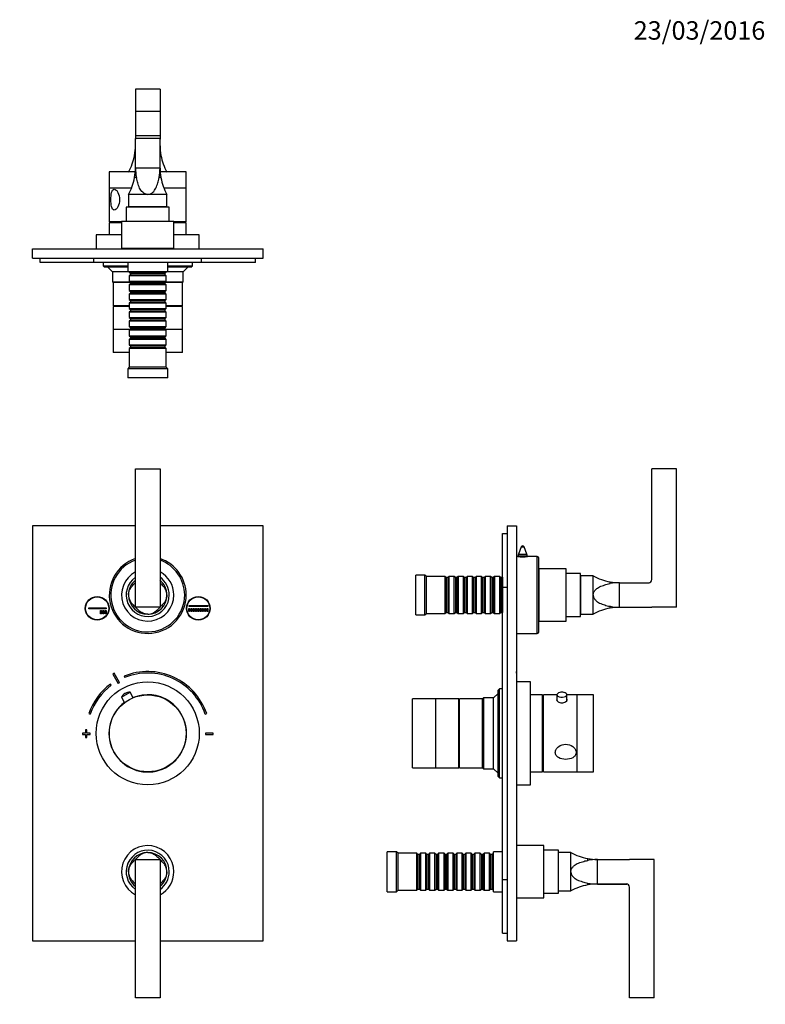
# Paper-space layout 'Layout1' of a CAD drawing. Units: millimetres. Extents: x 0 to 822, y 0 to 1150.
# Drawn here: x 337 to 822, y 510 to 1150 of the extents above; entities that cross this region are included whole.
import ezdxf
from ezdxf import colors
from ezdxf.entities.mleader import LeaderData, LeaderLine
from ezdxf.math import Vec2, Vec3

# ---------------------------------------------------------------- set-up
doc = ezdxf.new("R2010")
doc.units = ezdxf.units.MM
for name, color, linetype in [('DV1_Défaut', 7, 'Continuous'), ('DV3_Défaut', 7, 'Continuous'), ('DV5_Défaut', 7, 'Continuous'), ('Défaut', 7, 'Continuous')]:
    doc.layers.add(name, color=color, linetype=linetype)

# ---------------------------------------------------------------- blocks, each defined once
blk = doc.blocks.new('_DOT')
at = {"color": 0}
blk.add_line((0, 0), (-1, 0), dxfattribs=at)
at = {"color": 0, "const_width": 0.333}
blk.add_lwpolyline([(-0.1665, 0, 1), (0.1665, 0, 1)], format="xyb", close=True, dxfattribs=at)
blk = doc.blocks.new('SE')
at = {"layer": 'DV1_Défaut', "color": 7, "linetype": 'Continuous'}
for p, q in [((412.15, 768.08), (412.15, 858.08)), ((412.15, 858.08), (428.15, 858.08)), ((428.15, 858.08), (428.15, 768.08)), ((412.15, 821.08), (345.15, 821.08)), ((345.15, 821.08), (345.15, 551.08)), ((495.15, 821.08), (428.15, 821.08)), ((495.15, 551.08), (495.15, 821.08)), ((447.02, 769.14), (459.27, 769.14)), ((447.02, 768.64), (447.02, 769.14)), ((459.27, 768.64), (447.02, 768.64)), ((459.27, 769.14), (459.27, 768.64)), ((381.78, 767.64), (393.03, 767.64)), ((381.78, 767.14), (381.78, 767.64)), ((393.03, 767.14), (381.78, 767.14)), ((389.53, 765.89), (390.03, 765.89)), ((389.53, 763.89), (389.53, 765.89)), ((390.03, 763.89), (389.53, 763.89)), ((390.03, 765.89), (390.03, 763.89)), ((391.03, 763.89), (391.03, 765.89)), ((391.03, 765.89), (391.53, 765.89)), ((391.53, 763.89), (391.03, 763.89)), ((391.53, 765.89), (391.53, 763.89)), ((392.53, 763.89), (392.53, 765.89)), ((392.53, 765.89), (393.03, 765.89)), ((393.03, 763.89), (392.53, 763.89)), ((393.03, 767.64), (393.03, 767.14)), ((393.03, 765.89), (393.03, 763.89)), ((428.15, 768.08), (412.15, 768.08)), ((446.77, 767.39), (447.27, 767.39)), ((446.77, 765.39), (446.77, 767.39)), ((447.27, 765.39), (446.77, 765.39)), ((447.27, 767.39), (447.27, 765.39)), ((448.27, 765.39), (448.27, 767.39)), ((448.27, 767.39), (448.77, 767.39)), ((448.77, 765.39), (448.27, 765.39)), ((448.77, 767.39), (448.77, 765.39)), ((449.77, 765.39), (449.77, 767.39)), ((449.77, 767.39), (450.27, 767.39)), ((450.27, 765.39), (449.77, 765.39)), ((450.27, 767.39), (450.27, 765.39)), ((451.27, 765.39), (451.27, 767.39)), ((451.27, 767.39), (451.77, 767.39)), ((451.77, 765.39), (451.27, 765.39)), ((451.77, 767.39), (451.77, 765.39)), ((452.77, 765.39), (452.77, 767.39)), ((452.77, 767.39), (453.27, 767.39)), ((453.27, 765.39), (452.77, 765.39)), ((453.27, 767.39), (453.27, 765.39)), ((454.27, 765.39), (454.27, 767.39)), ((454.27, 767.39), (454.77, 767.39)), ((454.77, 765.39), (454.27, 765.39)), ((454.77, 767.39), (454.77, 765.39)), ((455.77, 765.39), (455.77, 767.39)), ((455.77, 767.39), (456.27, 767.39)), ((456.27, 765.39), (455.77, 765.39)), ((456.27, 767.39), (456.27, 765.39)), ((457.27, 765.39), (457.27, 767.39)), ((457.27, 767.39), (457.77, 767.39)), ((457.77, 765.39), (457.27, 765.39)), ((457.77, 767.39), (457.77, 765.39)), ((458.77, 765.39), (458.77, 767.39)), ((458.77, 767.39), (459.27, 767.39)), ((459.27, 765.39), (458.77, 765.39)), ((459.27, 767.39), (459.27, 765.39)), ((397.49, 724.66), (400.95, 718.57)), ((401.81, 719.07), (398.36, 725.15)), ((396.45, 717.38), (395.85, 718.18)), ((404.76, 723.24), (405.14, 722.32)), ((403.05, 709.61), (408.7, 712.82)), ((405.53, 712.06), (405.32, 711.94)), ((410.73, 709.24), (408.7, 712.82)), ((403.05, 709.61), (405.08, 706.03)), ((381.85, 698.94), (382.79, 698.62)), ((457.5, 698.62), (458.45, 698.94)), ((379.65, 686.28), (377.65, 686.28)), ((377.65, 686.28), (377.65, 685.28)), ((377.65, 685.28), (379.65, 685.28)), ((380.65, 688.28), (379.65, 688.28)), ((379.65, 688.28), (379.65, 686.28)), ((379.65, 685.28), (379.65, 683.28)), ((380.65, 686.28), (380.65, 688.28)), ((382.65, 686.28), (380.65, 686.28)), ((380.65, 683.28), (380.65, 685.28)), ((380.65, 685.28), (382.65, 685.28)), ((382.65, 685.28), (382.65, 686.28)), ((457.65, 686.28), (457.65, 685.28)), ((462.65, 686.28), (457.65, 686.28)), ((457.65, 685.28), (462.65, 685.28)), ((462.65, 685.28), (462.65, 686.28)), ((379.65, 683.28), (380.65, 683.28)), ((412.15, 514.08), (412.15, 604.08)), ((412.15, 604.08), (428.15, 604.08)), ((428.15, 604.08), (428.15, 514.08)), ((345.15, 551.08), (412.15, 551.08)), ((428.15, 551.08), (495.15, 551.08)), ((428.15, 514.08), (412.15, 514.08))]:
    blk.add_line(p, q, dxfattribs=at)
for centre, radius in [((387.28, 767.39), 7.7), ((453.02, 767.39), 7.7), ((387.28, 767.39), 7.5), ((453.02, 767.39), 7.5), ((420.15, 686.08), 33.5), ((420.15, 686.08), 25)]:
    blk.add_circle(centre, radius, dxfattribs=at)
for centre, radius, start, end in [((420.15, 776.08), 25, 108.66292, 0), ((420.15, 776.08), 24, 109.47122, 0), ((420.15, 776.08), 25, 0, 71.33708), ((420.15, 776.08), 24, 0, 70.52878), ((420.15, 776.08), 17, 118.07249, 0), ((420.15, 776.08), 17, 0, 61.92751), ((420.15, 776.08), 14, 124.8499, 0), ((420.15, 776.08), 12.5, 129.79182, 180), ((420.15, 776.08), 11.3, 135.06955, 139.30819), ((420.15, 776.08), 14, 0, 55.1501), ((420.15, 776.08), 12.5, 0, 50.20818), ((420.15, 776.08), 11.3, 40.69181, 44.93045), ((420.15, 776.08), 12.5, 180, 270), ((420.15, 776.08), 12.5, 270, 0), ((420.15, 776.08), 11.3, 220.69181, 224.93045), ((420.15, 776.08), 11.3, 315.06955, 319.30819), ((420.15, 776.08), 11.3, 225.06955, 229.30819), ((420.15, 776.08), 11.3, 310.69181, 314.93045), ((420.15, 685.78), 45, 118.96414, 120.2374), ((420.15, 685.78), 40.5, 18.96557, 112.33165), ((420.15, 685.78), 39.5, 18.96557, 112.33165), ((420.15, 685.78), 40.5, 126.8699, 161.03443), ((420.15, 685.78), 39.5, 126.8699, 161.03443), ((420.15, 685.78), 38, 118.84686, 120.35468), ((408.23, 706.82), 5.88, 119.60077, 151.74442), ((408.44, 706.94), 5.88, 87.45712, 119.60077), ((420.15, 686.08), 25.15, 0, 112.17598), ((420.15, 686.08), 25.15, 127.02556, 0), ((420.15, 596.08), 17, 0, 241.92751), ((420.15, 596.08), 14, 0, 235.1501), ((420.15, 596.08), 12.5, 90, 180), ((420.15, 596.08), 12.5, 0, 90), ((420.15, 596.08), 11.3, 135.06955, 139.30819), ((420.15, 596.08), 11.3, 130.69181, 134.93045), ((420.15, 596.08), 11.3, 45.06955, 49.30819), ((420.15, 596.08), 11.3, 40.69181, 44.93045), ((420.15, 596.08), 12.5, 180, 230.20818), ((420.15, 596.08), 12.5, 309.79182, 0), ((420.15, 596.08), 17, 298.07249, 0), ((420.15, 596.08), 14, 304.8499, 0), ((420.15, 596.08), 11.3, 220.69181, 224.93045), ((420.15, 596.08), 11.3, 315.06955, 319.30819)]:
    blk.add_arc(centre, radius, start, end, dxfattribs=at)
for points in [[(407.65, 776.08), (407.65, 777.33), (407.98, 778.48), (408.77, 780.2), (409.22, 780.84), (410.05, 781.86), (410.43, 782.26), (411.09, 782.93), (411.36, 783.2), (411.58, 783.45)], [(432.65, 776.08), (432.65, 777.33), (432.32, 778.48), (431.53, 780.2), (431.07, 780.84), (430.25, 781.86), (429.86, 782.26), (429.21, 782.93), (428.93, 783.2), (428.72, 783.45)], [(407.65, 776.08), (407.65, 774.84), (407.98, 773.69), (408.77, 771.97), (409.22, 771.33), (410.05, 770.31), (410.43, 769.91), (411.09, 769.24), (411.36, 768.97), (411.58, 768.72)], [(432.65, 776.08), (432.65, 774.84), (432.32, 773.69), (431.53, 771.97), (431.07, 771.33), (430.25, 770.31), (429.86, 769.91), (429.21, 769.24), (428.93, 768.97), (428.72, 768.72)], [(420.15, 763.58), (418.9, 763.58), (417.75, 763.92), (416.03, 764.71), (415.4, 765.16), (414.37, 765.99), (413.98, 766.37), (413.31, 767.03), (413.03, 767.3), (412.78, 767.52)], [(420.15, 763.58), (421.4, 763.58), (422.55, 763.92), (424.26, 764.71), (424.9, 765.16), (425.92, 765.99), (426.32, 766.37), (426.99, 767.03), (427.27, 767.3), (427.52, 767.52)], [(420.15, 608.58), (418.9, 608.58), (417.75, 608.25), (416.03, 607.46), (415.4, 607.01), (414.37, 606.18), (413.98, 605.8), (413.31, 605.14), (413.03, 604.87), (412.78, 604.65)], [(420.15, 608.58), (421.4, 608.58), (422.55, 608.25), (424.26, 607.46), (424.9, 607.01), (425.92, 606.18), (426.32, 605.8), (426.99, 605.14), (427.27, 604.87), (427.52, 604.65)], [(407.65, 596.08), (407.65, 597.33), (407.98, 598.48), (408.77, 600.2), (409.22, 600.84), (410.05, 601.86), (410.43, 602.26), (411.09, 602.93), (411.36, 603.2), (411.58, 603.45)], [(432.65, 596.08), (432.65, 597.33), (432.32, 598.48), (431.53, 600.2), (431.07, 600.84), (430.25, 601.86), (429.86, 602.26), (429.21, 602.93), (428.93, 603.2), (428.72, 603.45)], [(407.65, 596.08), (407.65, 594.84), (407.98, 593.69), (408.77, 591.97), (409.22, 591.33), (410.05, 590.31), (410.43, 589.91), (411.09, 589.24), (411.36, 588.97), (411.58, 588.72)], [(432.65, 596.08), (432.65, 594.84), (432.32, 593.69), (431.53, 591.97), (431.07, 591.33), (430.25, 590.31), (429.86, 589.91), (429.21, 589.24), (428.93, 588.97), (428.72, 588.72)]]:
    blk.add_open_spline(points, degree=3, knots=[0, 0, 0, 0, 0.25, 0.25, 0.5, 0.5, 0.75, 0.75, 1, 1, 1, 1], dxfattribs=at)
blk = doc.blocks.new('SE2')
at = {"layer": 'DV3_Défaut', "color": 7, "linetype": 'Continuous'}
for p, q in [((428.15, 1105.14), (412.15, 1105.14)), ((412.15, 1105.14), (412.15, 1090.64)), ((428.15, 1105.14), (428.15, 1090.64)), ((428.15, 1090.64), (412.15, 1090.64)), ((412.15, 1090.64), (412.15, 1074.64)), ((428.15, 1090.64), (428.15, 1074.64)), ((428.15, 1074.64), (412.15, 1074.64)), ((412.15, 1074.64), (412.15, 1072.64)), ((412.15, 1072.64), (412.17, 1072.92)), ((412.15, 1053.81), (412.15, 1072.64)), ((412.17, 1053.81), (412.17, 1072.92)), ((428.13, 1072.92), (412.17, 1072.92)), ((428.13, 1053.81), (428.13, 1072.92)), ((428.13, 1072.92), (428.15, 1072.64)), ((428.15, 1074.64), (428.15, 1072.64)), ((428.15, 1053.81), (428.15, 1072.64)), ((412.15, 1062.03), (411.58, 1062.03)), ((428.72, 1062.03), (428.15, 1062.03)), ((412.02, 1051.24), (395.15, 1051.24)), ((395.15, 1051.24), (395.15, 1040.74)), ((428.13, 1053.81), (412.17, 1053.81)), ((445.15, 1051.24), (428.28, 1051.24)), ((445.15, 1040.74), (445.15, 1051.24)), ((412.78, 1047.53), (411.58, 1047.53)), ((428.72, 1047.53), (427.52, 1047.53)), ((409.6, 1040.74), (395.15, 1040.74)), ((409.58, 1040.74), (395.15, 1040.74)), ((395.15, 1040.74), (395.15, 1018.74)), ((445.15, 1040.74), (430.71, 1040.74)), ((445.15, 1040.74), (430.71, 1040.74)), ((445.15, 1018.74), (445.15, 1040.74)), ((420.15, 1036.64), (407.65, 1036.64)), ((407.65, 1036.64), (407.65, 1028.64)), ((432.65, 1036.64), (420.15, 1036.64)), ((432.65, 1028.64), (432.65, 1036.64)), ((434.15, 1028.44), (406.15, 1028.44)), ((406.15, 1028.44), (406.15, 1018.94)), ((432.65, 1028.64), (407.65, 1028.64)), ((412.15, 1028.64), (412.15, 1028.44)), ((428.15, 1028.44), (428.15, 1028.64)), ((434.15, 1018.94), (434.15, 1028.44)), ((403.15, 1018.74), (395.15, 1018.74)), ((397.15, 1018.74), (397.15, 1018.24)), ((437.15, 1018.94), (403.15, 1018.94)), ((403.15, 1018.94), (403.15, 1001.44)), ((437.15, 1001.44), (437.15, 1018.94)), ((445.15, 1018.74), (437.15, 1018.74)), ((443.15, 1018.24), (443.15, 1018.74)), ((403.15, 1018.24), (395.15, 1018.24)), ((395.15, 1018.24), (395.15, 1010.24)), ((445.15, 1018.24), (437.15, 1018.24)), ((445.15, 1010.24), (445.15, 1018.24)), ((403.15, 1010.24), (386.65, 1010.24)), ((386.65, 1010.24), (386.65, 1001.24)), ((453.65, 1010.24), (437.15, 1010.24)), ((453.65, 1001.24), (453.65, 1010.24)), ((345.15, 1001.24), (495.15, 1001.24)), ((345.15, 995.24), (345.15, 1001.24)), ((377.65, 1001.34), (379.65, 1001.34)), ((377.65, 1001.34), (377.65, 1001.24)), ((379.65, 1001.34), (380.65, 1001.34)), ((379.65, 1001.34), (379.65, 1001.24)), ((380.65, 1001.34), (382.65, 1001.34)), ((380.65, 1001.34), (380.65, 1001.24)), ((382.65, 1001.34), (382.65, 1001.24)), ((382.65, 1001.34), (382.79, 1001.34)), ((382.79, 1001.34), (382.79, 1001.24)), ((382.79, 1001.34), (386.65, 1001.34)), ((437.15, 1001.44), (403.15, 1001.44)), ((405.15, 1001.44), (405.15, 1001.24)), ((435.15, 1001.24), (435.15, 1001.44)), ((453.65, 1001.34), (457.5, 1001.34)), ((457.5, 1001.34), (457.5, 1001.24)), ((457.5, 1001.34), (457.65, 1001.34)), ((457.65, 1001.34), (457.65, 1001.24)), ((457.65, 1001.34), (462.65, 1001.34)), ((462.65, 1001.34), (462.65, 1001.24)), ((495.15, 995.24), (495.15, 1001.24)), ((345.15, 995.24), (495.15, 995.24)), ((350.15, 992.24), (350.15, 995.24)), ((385.15, 992.24), (385.15, 995.24)), ((455.15, 992.24), (455.15, 995.24)), ((490.15, 992.24), (490.15, 995.24)), ((385.15, 992.24), (350.15, 992.24)), ((455.15, 992.24), (385.15, 992.24)), ((391.15, 992.24), (391.15, 990.24)), ((391.15, 990.24), (407.15, 990.24)), ((391.15, 990.24), (392.15, 989.24)), ((407.15, 989.24), (392.15, 989.24)), ((394.15, 989.24), (397.15, 986.24)), ((407.15, 992.24), (407.15, 986.24)), ((433.15, 986.24), (433.15, 992.24)), ((433.15, 990.24), (449.15, 990.24)), ((448.15, 989.24), (433.15, 989.24)), ((443.15, 986.24), (446.15, 989.24)), ((448.15, 989.24), (449.15, 990.24)), ((449.15, 990.24), (449.15, 992.24)), ((490.15, 992.24), (455.15, 992.24)), ((407.15, 986.24), (397.15, 986.24)), ((397.15, 986.24), (397.15, 979.74)), ((433.15, 986.24), (407.15, 986.24)), ((408.15, 986.24), (408.15, 986.04)), ((408.15, 986.04), (432.15, 986.04)), ((408.15, 986.04), (408.85, 985.34)), ((408.85, 984.34), (408.15, 983.64)), ((432.15, 983.64), (408.15, 983.64)), ((408.15, 983.64), (408.15, 980.14)), ((408.15, 980.14), (432.15, 980.14)), ((408.15, 980.14), (408.85, 979.44)), ((408.85, 985.34), (431.45, 985.34)), ((408.85, 985.34), (408.85, 984.34)), ((408.85, 984.34), (431.45, 984.34)), ((431.45, 985.34), (432.15, 986.04)), ((431.45, 984.34), (431.45, 985.34)), ((432.15, 983.64), (431.45, 984.34)), ((431.45, 979.44), (432.15, 980.14)), ((432.15, 986.04), (432.15, 986.24)), ((432.15, 980.14), (432.15, 983.64)), ((443.15, 986.24), (433.15, 986.24)), ((443.15, 979.74), (443.15, 986.24)), ((397.15, 979.74), (408.55, 979.74)), ((397.15, 979.74), (397.65, 979.24)), ((408.85, 979.24), (397.65, 979.24)), ((408.85, 979.24), (397.65, 979.24)), ((397.65, 979.24), (397.65, 964.24)), ((408.85, 978.44), (408.15, 977.74)), ((432.15, 977.74), (408.15, 977.74)), ((408.15, 977.74), (408.15, 974.24)), ((408.15, 974.24), (432.15, 974.24)), ((408.15, 974.24), (408.85, 973.54)), ((408.85, 979.44), (431.45, 979.44)), ((408.85, 979.44), (408.85, 978.44)), ((408.85, 978.44), (431.45, 978.44)), ((408.85, 973.54), (431.45, 973.54)), ((408.85, 973.54), (408.85, 972.54)), ((431.45, 978.44), (431.45, 979.44)), ((442.65, 979.24), (431.45, 979.24)), ((442.65, 979.24), (431.45, 979.24)), ((432.15, 977.74), (431.45, 978.44)), ((431.45, 973.54), (432.15, 974.24)), ((431.45, 972.54), (431.45, 973.54)), ((431.75, 979.74), (443.15, 979.74)), ((432.15, 974.24), (432.15, 977.74)), ((442.65, 979.24), (443.15, 979.74)), ((442.65, 964.24), (442.65, 979.24)), ((408.85, 972.54), (408.15, 971.84)), ((432.15, 971.84), (408.15, 971.84)), ((408.15, 971.84), (408.15, 968.34)), ((408.15, 968.34), (432.15, 968.34)), ((408.15, 968.34), (408.85, 967.64)), ((408.85, 972.54), (431.45, 972.54)), ((408.85, 967.64), (431.45, 967.64)), ((408.85, 967.64), (408.85, 966.64)), ((432.15, 971.84), (431.45, 972.54)), ((431.45, 967.64), (432.15, 968.34)), ((431.45, 966.64), (431.45, 967.64)), ((432.15, 968.34), (432.15, 971.84)), ((408.15, 964.24), (397.65, 964.24)), ((408.15, 963.74), (397.65, 963.74)), ((397.65, 963.74), (397.65, 948.74)), ((399.15, 964.24), (399.15, 963.74)), ((408.85, 966.64), (408.15, 965.94)), ((432.15, 965.94), (408.15, 965.94)), ((408.15, 965.94), (408.15, 962.44)), ((408.15, 962.44), (432.15, 962.44)), ((408.15, 962.44), (408.85, 961.74)), ((408.85, 960.74), (408.15, 960.04)), ((408.85, 966.64), (431.45, 966.64)), ((408.85, 961.74), (431.45, 961.74)), ((408.85, 961.74), (408.85, 960.74)), ((408.85, 960.74), (431.45, 960.74)), ((432.15, 965.94), (431.45, 966.64)), ((431.45, 961.74), (432.15, 962.44)), ((431.45, 960.74), (431.45, 961.74)), ((432.15, 960.04), (431.45, 960.74)), ((432.15, 962.44), (432.15, 965.94)), ((442.65, 964.24), (432.15, 964.24)), ((442.65, 963.74), (432.15, 963.74)), ((441.15, 963.74), (441.15, 964.24)), ((442.65, 948.74), (442.65, 963.74)), ((432.15, 960.04), (408.15, 960.04)), ((408.15, 960.04), (408.15, 956.54)), ((408.15, 956.54), (432.15, 956.54)), ((408.15, 956.54), (408.85, 955.84)), ((408.85, 954.84), (408.15, 954.14)), ((408.85, 955.84), (431.45, 955.84)), ((408.85, 955.84), (408.85, 954.84)), ((408.85, 954.84), (431.45, 954.84)), ((431.45, 955.84), (432.15, 956.54)), ((431.45, 954.84), (431.45, 955.84)), ((432.15, 954.14), (431.45, 954.84)), ((432.15, 956.54), (432.15, 960.04)), ((408.65, 948.74), (397.65, 948.74)), ((408.65, 948.74), (397.65, 948.74)), ((397.65, 948.74), (397.65, 933.74)), ((432.15, 954.14), (408.15, 954.14)), ((408.15, 954.14), (408.15, 950.64)), ((408.15, 950.64), (432.15, 950.64)), ((408.15, 950.64), (408.85, 949.94)), ((408.85, 948.94), (408.15, 948.24)), ((432.15, 948.24), (408.15, 948.24)), ((408.15, 948.24), (408.15, 944.74)), ((408.85, 949.94), (431.45, 949.94)), ((408.85, 949.94), (408.85, 948.94)), ((408.85, 948.94), (431.45, 948.94)), ((431.45, 949.94), (432.15, 950.64)), ((431.45, 948.94), (431.45, 949.94)), ((432.15, 948.24), (431.45, 948.94)), ((442.65, 948.74), (431.65, 948.74)), ((442.65, 948.74), (431.65, 948.74)), ((432.15, 950.64), (432.15, 954.14)), ((432.15, 944.74), (432.15, 948.24)), ((442.65, 933.74), (442.65, 948.74)), ((408.15, 944.74), (432.15, 944.74)), ((408.15, 944.74), (408.85, 944.04)), ((408.85, 943.04), (408.15, 942.34)), ((432.15, 942.34), (408.15, 942.34)), ((408.15, 942.34), (408.15, 938.84)), ((408.85, 944.04), (431.45, 944.04)), ((408.85, 944.04), (408.85, 943.04)), ((408.85, 943.04), (431.45, 943.04)), ((431.45, 944.04), (432.15, 944.74)), ((431.45, 943.04), (431.45, 944.04)), ((432.15, 942.34), (431.45, 943.04)), ((432.15, 938.84), (432.15, 942.34)), ((408.15, 938.84), (432.15, 938.84)), ((408.15, 938.84), (408.85, 938.14)), ((408.85, 937.14), (408.15, 936.44)), ((432.15, 936.44), (408.15, 936.44)), ((408.15, 936.44), (408.15, 924.24)), ((408.85, 938.14), (431.45, 938.14)), ((408.85, 938.14), (408.85, 937.14)), ((408.85, 937.14), (431.45, 937.14)), ((431.45, 938.14), (432.15, 938.84)), ((431.45, 937.14), (431.45, 938.14)), ((432.15, 936.44), (431.45, 937.14)), ((432.15, 924.24), (432.15, 936.44)), ((408.15, 933.74), (397.65, 933.74)), ((442.65, 933.74), (432.15, 933.74)), ((408.15, 924.24), (407.15, 923.24)), ((433.15, 923.24), (407.15, 923.24)), ((407.15, 923.24), (407.15, 917.24)), ((432.15, 924.24), (408.15, 924.24)), ((433.15, 923.24), (432.15, 924.24)), ((433.15, 917.24), (433.15, 923.24)), ((433.15, 917.24), (407.15, 917.24))]:
    blk.add_line(p, q, dxfattribs=at)
for centre, radius, start, end in [((377.15, 1068.31), 35, 349.66392, 0), ((463.15, 1068.31), 35, 180, 190.33608), ((377.15, 1068.31), 35, 330.62508, 349.66392), ((463.15, 1068.31), 35, 190.33608, 209.37492), ((377.15, 1053.81), 35, 349.66392, 0), ((442.99, 1053.65), 30.82, 179.70165, 191.45096), ((397.31, 1053.65), 30.82, 348.54904, 0.29835), ((463.15, 1053.81), 35, 180, 190.33608), ((377.15, 1053.81), 35, 330.62508, 349.66392), ((463.15, 1053.81), 35, 190.33608, 209.37492)]:
    blk.add_arc(centre, radius, start, end, dxfattribs=at)
for points, knots in [([(420.15, 1036.64), (418.9, 1036.64), (417.75, 1037.22), (416.03, 1038.78), (415.4, 1039.76), (414.37, 1041.82), (413.98, 1042.93), (413.31, 1045.19), (413.03, 1046.35), (412.78, 1047.53)], [0, 0, 0, 0, 0.25, 0.25, 0.5, 0.5, 0.75, 0.75, 1, 1, 1, 1]), ([(420.15, 1036.64), (421.4, 1036.64), (422.55, 1037.22), (424.26, 1038.78), (424.9, 1039.76), (425.92, 1041.82), (426.32, 1042.93), (426.99, 1045.19), (427.27, 1046.35), (427.52, 1047.53)], [0, 0, 0, 0, 0.25, 0.25, 0.5, 0.5, 0.75, 0.75, 1, 1, 1, 1]), ([(398.41, 1026.46), (398.82, 1026.46), (399.26, 1026.68), (400.08, 1027.46), (400.47, 1028.01), (401.42, 1029.96), (401.77, 1031.6), (401.77, 1034.88), (401.42, 1036.51), (400.48, 1038.46), (400.09, 1039.02), (399.27, 1039.8), (398.83, 1040.02), (398.02, 1040.03), (397.65, 1039.82), (397.05, 1039.04), (396.83, 1038.48), (396.31, 1036.54), (396.18, 1034.88), (396.18, 1031.62), (396.31, 1029.96), (396.82, 1028.02), (397.05, 1027.46), (397.64, 1026.68), (398, 1026.46), (398.41, 1026.46)], [0, 0, 0, 0, 0.0625, 0.0625, 0.125, 0.125, 0.25, 0.25, 0.375, 0.375, 0.4375, 0.4375, 0.5, 0.5, 0.5625, 0.5625, 0.625, 0.625, 0.75, 0.75, 0.875, 0.875, 0.9375, 0.9375, 1, 1, 1, 1])]:
    blk.add_open_spline(points, degree=3, knots=knots, dxfattribs=at)
blk = doc.blocks.new('SE4')
at = {"layer": 'DV5_Défaut', "color": 7, "linetype": 'Continuous'}
for p, q in [((763.72, 858.08), (747.72, 858.08)), ((747.72, 786.07), (747.72, 858.08)), ((763.72, 768.08), (763.72, 858.08)), ((653.82, 821.08), (653.82, 551.08)), ((653.82, 821.08), (659.82, 821.08)), ((659.82, 821.08), (659.82, 551.08)), ((650.82, 781.08), (650.82, 816.08)), ((650.82, 816.08), (653.82, 816.08)), ((662.88, 807.44), (661.02, 802.61)), ((662.88, 807.44), (664.75, 807.44)), ((666.61, 802.61), (664.75, 807.44)), ((660.72, 801.08), (659.82, 801.08)), ((660.82, 801.53), (666.82, 801.53)), ((660.82, 801.53), (660.82, 801.07)), ((661.02, 802.61), (666.61, 802.61)), ((666.82, 801.07), (666.82, 801.53)), ((673.32, 801.08), (666.88, 801.08)), ((673.32, 751.08), (673.32, 801.08)), ((674.32, 752.08), (674.32, 800.08)), ((594.32, 763.08), (594.32, 789.08)), ((600.32, 789.08), (594.32, 789.08)), ((600.32, 763.08), (600.32, 789.08)), ((601.32, 788.08), (600.32, 789.08)), ((601.32, 764.08), (601.32, 788.08)), ((613.52, 788.08), (601.32, 788.08)), ((613.52, 764.08), (613.52, 788.08)), ((614.22, 787.38), (613.52, 788.08)), ((615.92, 788.08), (615.22, 787.38)), ((615.92, 788.08), (615.92, 764.08)), ((619.42, 788.08), (615.92, 788.08)), ((619.42, 764.08), (619.42, 788.08)), ((620.12, 787.38), (619.42, 788.08)), ((621.82, 788.08), (621.12, 787.38)), ((621.82, 788.08), (621.82, 764.08)), ((625.32, 788.08), (621.82, 788.08)), ((625.32, 764.08), (625.32, 788.08)), ((626.02, 787.38), (625.32, 788.08)), ((627.72, 788.08), (627.02, 787.38)), ((627.72, 788.08), (627.72, 764.08)), ((631.22, 788.08), (627.72, 788.08)), ((631.22, 764.08), (631.22, 788.08)), ((631.92, 787.38), (631.22, 788.08)), ((633.62, 788.08), (632.92, 787.38)), ((633.62, 788.08), (633.62, 764.08)), ((637.12, 788.08), (633.62, 788.08)), ((637.12, 764.08), (637.12, 788.08)), ((637.82, 787.38), (637.12, 788.08)), ((639.52, 788.08), (638.82, 787.38)), ((639.52, 788.08), (639.52, 764.08)), ((643.02, 788.08), (639.52, 788.08)), ((643.02, 764.08), (643.02, 788.08)), ((643.72, 787.38), (643.02, 788.08)), ((645.42, 788.08), (644.72, 787.38)), ((645.42, 788.08), (645.42, 764.08)), ((648.92, 788.08), (645.42, 788.08)), ((648.92, 764.08), (648.92, 788.08)), ((649.62, 787.38), (648.92, 788.08)), ((674.52, 759.08), (674.52, 793.08)), ((692.02, 793.08), (674.52, 793.08)), ((692.02, 759.08), (692.02, 793.08)), ((701.52, 790.08), (692.02, 790.08)), ((701.52, 762.08), (701.52, 790.08)), ((701.72, 763.58), (701.72, 788.58)), ((709.72, 788.58), (701.72, 788.58)), ((709.72, 776.08), (709.72, 788.58)), ((614.22, 787.38), (614.22, 764.78)), ((615.22, 787.38), (614.22, 787.38)), ((615.22, 787.38), (615.22, 764.78)), ((620.12, 787.38), (620.12, 764.78)), ((621.12, 787.38), (620.12, 787.38)), ((621.12, 787.38), (621.12, 764.78)), ((626.02, 787.38), (626.02, 764.78)), ((627.02, 787.38), (626.02, 787.38)), ((627.02, 787.38), (627.02, 764.78)), ((631.92, 787.38), (631.92, 764.78)), ((632.92, 787.38), (631.92, 787.38)), ((632.92, 787.38), (632.92, 764.78)), ((637.82, 787.38), (637.82, 764.78)), ((638.82, 787.38), (637.82, 787.38)), ((638.82, 787.38), (638.82, 764.78)), ((643.72, 787.38), (643.72, 764.78)), ((644.72, 787.38), (643.72, 787.38)), ((644.72, 787.38), (644.72, 764.78)), ((649.62, 787.38), (649.62, 764.78)), ((650.62, 787.38), (649.62, 787.38)), ((650.82, 787.58), (650.62, 787.38)), ((650.62, 787.38), (650.62, 764.78)), ((674.52, 787.33), (674.32, 787.33)), ((701.72, 784.08), (701.52, 784.08)), ((720.6, 783.45), (720.6, 784.65)), ((726.88, 784.08), (745.99, 784.08)), ((726.88, 768.1), (726.88, 784.07)), ((726.88, 784.07), (745.72, 784.07)), ((650.82, 591.08), (650.82, 781.08)), ((650.82, 781.08), (653.82, 781.08)), ((709.72, 763.58), (709.72, 776.08)), ((720.6, 767.52), (720.6, 768.72)), ((594.32, 763.08), (600.32, 763.08)), ((600.32, 763.08), (601.32, 764.08)), ((601.32, 764.08), (613.52, 764.08)), ((613.52, 764.08), (614.22, 764.78)), ((614.22, 764.78), (615.22, 764.78)), ((615.22, 764.78), (615.92, 764.08)), ((615.92, 764.08), (619.42, 764.08)), ((619.42, 764.08), (620.12, 764.78)), ((620.12, 764.78), (621.12, 764.78)), ((621.12, 764.78), (621.82, 764.08)), ((621.82, 764.08), (625.32, 764.08)), ((625.32, 764.08), (626.02, 764.78)), ((626.02, 764.78), (627.02, 764.78)), ((627.02, 764.78), (627.72, 764.08)), ((627.72, 764.08), (631.22, 764.08)), ((631.22, 764.08), (631.92, 764.78)), ((631.92, 764.78), (632.92, 764.78)), ((632.92, 764.78), (633.62, 764.08)), ((633.62, 764.08), (637.12, 764.08)), ((637.12, 764.08), (637.82, 764.78)), ((637.82, 764.78), (638.82, 764.78)), ((638.82, 764.78), (639.52, 764.08)), ((639.52, 764.08), (643.02, 764.08)), ((643.02, 764.08), (643.72, 764.78)), ((643.72, 764.78), (644.72, 764.78)), ((644.72, 764.78), (645.42, 764.08)), ((645.42, 764.08), (648.92, 764.08)), ((648.92, 764.08), (649.62, 764.78)), ((649.62, 764.78), (650.62, 764.78)), ((650.62, 764.78), (650.82, 764.58)), ((674.32, 764.83), (674.52, 764.83)), ((701.52, 768.08), (701.72, 768.08)), ((701.72, 763.58), (709.72, 763.58)), ((726.88, 768.1), (747.72, 768.1)), ((726.88, 768.08), (747.72, 768.08)), ((747.72, 768.08), (747.72, 768.1)), ((763.72, 768.08), (747.72, 768.08)), ((674.52, 759.08), (692.02, 759.08)), ((692.02, 762.08), (701.52, 762.08)), ((659.82, 751.08), (673.32, 751.08)), ((659.92, 726.28), (659.82, 726.28)), ((659.92, 725.15), (659.82, 725.15)), ((659.92, 724.66), (659.82, 724.66)), ((659.92, 725.15), (659.92, 726.28)), ((659.92, 725.15), (659.92, 724.66)), ((659.92, 724.66), (659.92, 718.57)), ((659.92, 718.57), (659.82, 718.57)), ((659.92, 718.18), (659.82, 718.18)), ((668.82, 719.58), (659.92, 719.58)), ((659.92, 718.18), (659.92, 698.94)), ((668.82, 652.58), (668.82, 719.58)), ((647.82, 712.08), (644.82, 709.08)), ((648.82, 715.08), (647.82, 714.08)), ((647.82, 658.08), (647.82, 714.08)), ((648.82, 657.08), (648.82, 715.08)), ((650.82, 715.08), (648.82, 715.08)), ((676.82, 711.08), (668.82, 711.08)), ((676.82, 661.08), (676.82, 711.08)), ((677.32, 661.08), (677.32, 711.08)), ((686.07, 711.08), (677.32, 711.08)), ((686.07, 711.21), (686.07, 707.36)), ((692.57, 707.35), (692.57, 711.21)), ((699.32, 711.08), (692.57, 711.08)), ((699.32, 661.08), (699.32, 711.08)), ((709.82, 711.08), (699.32, 711.08)), ((699.32, 661.08), (699.32, 711.08)), ((709.82, 661.08), (709.82, 711.08)), ((592.32, 663.58), (592.32, 708.58)), ((607.32, 708.58), (592.32, 708.58)), ((607.32, 663.58), (607.32, 708.58)), ((622.32, 708.58), (607.32, 708.58)), ((607.32, 663.58), (607.32, 708.58)), ((622.32, 663.58), (622.32, 708.58)), ((622.82, 707.08), (622.32, 707.08)), ((622.82, 663.58), (622.82, 708.58)), ((637.82, 708.58), (622.82, 708.58)), ((638.32, 709.08), (637.82, 708.58)), ((637.82, 663.58), (637.82, 708.58)), ((637.82, 663.58), (637.82, 708.58)), ((638.32, 709.08), (638.32, 663.08)), ((644.82, 709.08), (638.32, 709.08)), ((644.82, 663.08), (644.82, 709.08)), ((677.32, 709.08), (676.82, 709.08)), ((659.92, 698.94), (659.82, 698.94)), ((659.92, 698.62), (659.82, 698.62)), ((659.92, 698.94), (659.92, 698.62)), ((659.92, 688.28), (659.82, 688.28)), ((659.92, 686.28), (659.82, 686.28)), ((659.92, 685.28), (659.82, 685.28)), ((659.92, 688.28), (659.92, 686.28)), ((659.92, 686.28), (659.92, 685.28)), ((659.92, 685.28), (659.92, 683.28)), ((659.92, 683.28), (659.82, 683.28)), ((592.32, 663.58), (607.32, 663.58)), ((607.32, 663.58), (622.32, 663.58)), ((622.32, 665.08), (622.82, 665.08)), ((622.82, 663.58), (637.82, 663.58)), ((637.82, 663.58), (638.32, 663.08)), ((638.32, 663.08), (644.82, 663.08)), ((644.82, 663.08), (647.82, 660.08)), ((668.82, 661.08), (676.82, 661.08)), ((676.82, 663.08), (677.32, 663.08)), ((677.32, 661.08), (699.32, 661.08)), ((699.32, 661.08), (709.82, 661.08)), ((647.82, 658.08), (648.82, 657.08)), ((648.82, 657.08), (650.82, 657.08)), ((659.82, 652.58), (668.82, 652.58)), ((575.82, 583.08), (575.82, 609.08)), ((581.82, 609.08), (575.82, 609.08)), ((581.82, 583.08), (581.82, 609.08)), ((582.82, 608.08), (581.82, 609.08)), ((644.82, 583.08), (644.82, 609.08)), ((650.82, 609.08), (644.82, 609.08)), ((660.02, 611.08), (659.82, 611.08)), ((660.02, 579.08), (660.02, 613.08)), ((677.52, 613.08), (660.02, 613.08)), ((677.52, 579.08), (677.52, 613.08)), ((687.02, 610.08), (677.52, 610.08)), ((687.02, 582.08), (687.02, 610.08)), ((687.22, 583.58), (687.22, 608.58)), ((695.22, 608.58), (687.22, 608.58)), ((695.22, 596.08), (695.22, 608.58)), ((582.82, 584.08), (582.82, 608.08)), ((595.02, 608.08), (582.82, 608.08)), ((595.02, 584.08), (595.02, 608.08)), ((595.72, 607.38), (595.02, 608.08)), ((595.72, 607.38), (595.72, 584.78)), ((596.72, 607.38), (595.72, 607.38)), ((597.42, 608.08), (596.72, 607.38)), ((596.72, 607.38), (596.72, 584.78)), ((597.42, 608.08), (597.42, 584.08)), ((600.92, 608.08), (597.42, 608.08)), ((600.92, 584.08), (600.92, 608.08)), ((601.62, 607.38), (600.92, 608.08)), ((601.62, 607.38), (601.62, 584.78)), ((602.62, 607.38), (601.62, 607.38)), ((603.32, 608.08), (602.62, 607.38)), ((602.62, 607.38), (602.62, 584.78)), ((603.32, 608.08), (603.32, 584.08)), ((606.82, 608.08), (603.32, 608.08)), ((606.82, 584.08), (606.82, 608.08)), ((607.52, 607.38), (606.82, 608.08)), ((607.52, 607.38), (607.52, 584.78)), ((608.52, 607.38), (607.52, 607.38)), ((609.22, 608.08), (608.52, 607.38)), ((608.52, 607.38), (608.52, 584.78)), ((609.22, 608.08), (609.22, 584.08)), ((612.72, 608.08), (609.22, 608.08)), ((612.72, 584.08), (612.72, 608.08)), ((613.42, 607.38), (612.72, 608.08)), ((613.42, 607.38), (613.42, 584.78)), ((614.42, 607.38), (613.42, 607.38)), ((615.12, 608.08), (614.42, 607.38)), ((614.42, 607.38), (614.42, 584.78)), ((615.12, 608.08), (615.12, 584.08)), ((618.62, 608.08), (615.12, 608.08)), ((618.62, 584.08), (618.62, 608.08)), ((619.32, 607.38), (618.62, 608.08)), ((619.32, 607.38), (619.32, 584.78)), ((620.32, 607.38), (619.32, 607.38)), ((621.02, 608.08), (620.32, 607.38)), ((620.32, 607.38), (620.32, 584.78)), ((621.02, 608.08), (621.02, 584.08)), ((624.52, 608.08), (621.02, 608.08)), ((624.52, 584.08), (624.52, 608.08)), ((625.22, 607.38), (624.52, 608.08)), ((625.22, 607.38), (625.22, 584.78)), ((626.22, 607.38), (625.22, 607.38)), ((626.92, 608.08), (626.22, 607.38)), ((626.22, 607.38), (626.22, 584.78)), ((626.92, 608.08), (626.92, 584.08)), ((630.42, 608.08), (626.92, 608.08)), ((630.42, 584.08), (630.42, 608.08)), ((631.12, 607.38), (630.42, 608.08)), ((631.12, 607.38), (631.12, 584.78)), ((632.12, 607.38), (631.12, 607.38)), ((632.82, 608.08), (632.12, 607.38)), ((632.12, 607.38), (632.12, 584.78)), ((632.82, 608.08), (632.82, 584.08)), ((636.32, 608.08), (632.82, 608.08)), ((636.32, 584.08), (636.32, 608.08)), ((637.02, 607.38), (636.32, 608.08)), ((637.02, 607.38), (637.02, 584.78)), ((638.02, 607.38), (637.02, 607.38)), ((638.72, 608.08), (638.02, 607.38)), ((638.02, 607.38), (638.02, 584.78)), ((638.72, 608.08), (638.72, 584.08)), ((642.22, 608.08), (638.72, 608.08)), ((642.22, 584.08), (642.22, 608.08)), ((642.92, 607.38), (642.22, 608.08)), ((642.92, 607.38), (642.92, 584.78)), ((643.92, 607.38), (642.92, 607.38)), ((644.62, 608.08), (643.92, 607.38)), ((643.92, 607.38), (643.92, 584.78)), ((644.62, 608.08), (644.62, 584.08)), ((644.82, 608.08), (644.62, 608.08)), ((687.22, 604.08), (687.02, 604.08)), ((706.1, 603.45), (706.1, 604.65)), ((712.38, 604.08), (733.22, 604.08)), ((712.38, 588.1), (712.38, 604.07)), ((712.38, 604.07), (733.22, 604.07)), ((733.22, 604.07), (733.22, 604.08)), ((749.22, 604.08), (733.22, 604.08)), ((749.22, 514.08), (749.22, 604.08)), ((695.22, 583.58), (695.22, 596.08)), ((650.82, 556.08), (650.82, 591.08)), ((650.82, 591.08), (653.82, 591.08)), ((575.82, 583.08), (581.82, 583.08)), ((581.82, 583.08), (582.82, 584.08)), ((582.82, 584.08), (595.02, 584.08)), ((595.02, 584.08), (595.72, 584.78)), ((595.72, 584.78), (596.72, 584.78)), ((596.72, 584.78), (597.42, 584.08)), ((597.42, 584.08), (600.92, 584.08)), ((600.92, 584.08), (601.62, 584.78)), ((601.62, 584.78), (602.62, 584.78)), ((602.62, 584.78), (603.32, 584.08)), ((603.32, 584.08), (606.82, 584.08)), ((606.82, 584.08), (607.52, 584.78)), ((607.52, 584.78), (608.52, 584.78)), ((608.52, 584.78), (609.22, 584.08)), ((609.22, 584.08), (612.72, 584.08)), ((612.72, 584.08), (613.42, 584.78)), ((613.42, 584.78), (614.42, 584.78)), ((614.42, 584.78), (615.12, 584.08)), ((615.12, 584.08), (618.62, 584.08)), ((618.62, 584.08), (619.32, 584.78)), ((619.32, 584.78), (620.32, 584.78)), ((620.32, 584.78), (621.02, 584.08)), ((621.02, 584.08), (624.52, 584.08)), ((624.52, 584.08), (625.22, 584.78)), ((625.22, 584.78), (626.22, 584.78)), ((626.22, 584.78), (626.92, 584.08)), ((626.92, 584.08), (630.42, 584.08)), ((630.42, 584.08), (631.12, 584.78)), ((631.12, 584.78), (632.12, 584.78)), ((632.12, 584.78), (632.82, 584.08)), ((632.82, 584.08), (636.32, 584.08)), ((636.32, 584.08), (637.02, 584.78)), ((637.02, 584.78), (638.02, 584.78)), ((638.02, 584.78), (638.72, 584.08)), ((638.72, 584.08), (642.22, 584.08)), ((642.22, 584.08), (642.92, 584.78)), ((642.92, 584.78), (643.92, 584.78)), ((643.92, 584.78), (644.62, 584.08)), ((644.62, 584.08), (644.82, 584.08)), ((644.82, 583.08), (650.82, 583.08)), ((687.02, 588.08), (687.22, 588.08)), ((687.22, 583.58), (695.22, 583.58)), ((706.1, 587.52), (706.1, 588.72)), ((712.38, 588.1), (731.22, 588.1)), ((712.38, 588.08), (731.49, 588.08)), ((733.22, 514.08), (733.22, 586.1)), ((659.82, 581.08), (660.02, 581.08)), ((660.02, 579.08), (677.52, 579.08)), ((677.52, 582.08), (687.02, 582.08)), ((650.82, 556.08), (653.82, 556.08)), ((653.82, 551.08), (659.82, 551.08)), ((749.22, 514.08), (733.22, 514.08))]:
    blk.add_line(p, q, dxfattribs=at)
for centre, radius, start, end in [((663.82, 807.08), 1, 90, 158.9112), ((663.82, 807.08), 1, 21.0888, 90), ((663.82, 825.88), 24.99, 262.87442, 277.12559), ((663.82, 801.53), 3, 158.9112, 180), ((663.82, 801.53), 3, 0, 21.0888), ((673.32, 800.08), 1, 0, 90), ((726.88, 819.08), 35, 240.62508, 259.66392), ((726.88, 819.08), 35, 259.66392, 270), ((726.72, 753.24), 30.82, 89.70165, 101.45096), ((745.72, 786.07), 2, 270, 0), ((726.72, 798.93), 30.82, 258.54904, 270.29835), ((726.88, 733.08), 35, 100.33608, 119.37492), ((726.88, 733.08), 35, 90, 100.33608), ((673.32, 752.08), 1, 270, 0), ((689.3, 706.92), 5.91, 76.33357, 102.64715), ((712.38, 639.08), 35, 240.62508, 259.66392), ((712.38, 639.08), 35, 259.66392, 270), ((712.22, 573.24), 30.82, 89.70165, 101.45096), ((712.38, 553.08), 35, 100.33608, 119.37492), ((712.22, 618.93), 30.82, 258.54904, 270.29835), ((712.38, 553.08), 35, 90, 100.33608), ((731.22, 586.1), 2, 0, 90)]:
    blk.add_arc(centre, radius, start, end, dxfattribs=at)
for start_param, end_param in [(1.989846, 6.283185), (0, 1.130978)]:
    blk.add_ellipse((689.32, 711.21), major_axis=(3.25, 0), ratio=0.493954, start_param=start_param, end_param=end_param, dxfattribs=at)
for points, knots in [([(709.72, 776.08), (709.72, 776.4), (709.75, 776.7), (709.88, 777.3), (709.98, 777.59), (710.22, 778.14), (710.37, 778.4), (710.7, 778.9), (710.88, 779.13), (711.27, 779.56), (711.48, 779.76), (711.91, 780.14), (712.14, 780.31), (712.85, 780.81), (713.35, 781.09), (714.38, 781.6), (714.91, 781.83), (716.01, 782.24), (716.57, 782.42), (718.26, 782.93), (719.42, 783.2), (720.6, 783.45)], [0, 0, 0, 0, 0.0625, 0.0625, 0.125, 0.125, 0.1875, 0.1875, 0.25, 0.25, 0.3125, 0.3125, 0.375, 0.375, 0.5, 0.5, 0.625, 0.625, 0.75, 0.75, 1, 1, 1, 1]), ([(709.72, 776.08), (709.72, 775.77), (709.75, 775.47), (709.88, 774.87), (709.98, 774.58), (710.22, 774.03), (710.37, 773.77), (710.7, 773.27), (710.88, 773.04), (711.27, 772.61), (711.48, 772.41), (711.91, 772.03), (712.14, 771.86), (712.85, 771.36), (713.35, 771.08), (714.38, 770.57), (714.91, 770.34), (716.01, 769.93), (716.57, 769.75), (718.26, 769.24), (719.42, 768.97), (720.6, 768.72)], [0, 0, 0, 0, 0.0625, 0.0625, 0.125, 0.125, 0.1875, 0.1875, 0.25, 0.25, 0.3125, 0.3125, 0.375, 0.375, 0.5, 0.5, 0.625, 0.625, 0.75, 0.75, 1, 1, 1, 1]), ([(686.02, 708.22), (685.95, 708.1), (685.92, 707.96), (685.92, 707.38), (686.28, 706.9), (687.54, 706.17), (688.41, 705.94), (690.21, 705.94), (691.09, 706.17), (692.34, 706.89), (692.72, 707.38), (692.72, 707.82)], [0, 0, 0, 0, 0.073564, 0.073564, 0.305173, 0.305173, 0.536782, 0.536782, 0.768391, 0.768391, 1, 1, 1, 1]), ([(685.03, 673.74), (685.03, 673.02), (685.25, 672.34), (686.03, 671.16), (686.58, 670.66), (688.53, 669.5), (690.17, 669.14), (693.46, 669.14), (695.08, 669.49), (697.03, 670.65), (697.59, 671.14), (698.37, 672.32), (698.59, 673.01), (698.6, 674.42), (698.39, 675.15), (697.61, 676.48), (697.05, 677.07), (695.11, 678.48), (693.45, 678.97), (690.19, 678.97), (688.53, 678.49), (686.59, 677.08), (686.04, 676.5), (685.25, 675.18), (685.03, 674.46), (685.03, 673.74)], [0, 0, 0, 0, 0.0625, 0.0625, 0.125, 0.125, 0.25, 0.25, 0.375, 0.375, 0.4375, 0.4375, 0.5, 0.5, 0.5625, 0.5625, 0.625, 0.625, 0.75, 0.75, 0.875, 0.875, 0.9375, 0.9375, 1, 1, 1, 1]), ([(695.22, 596.08), (695.22, 596.4), (695.25, 596.7), (695.38, 597.3), (695.48, 597.59), (695.72, 598.14), (695.87, 598.4), (696.2, 598.9), (696.38, 599.13), (696.77, 599.56), (696.98, 599.76), (697.41, 600.14), (697.64, 600.31), (698.35, 600.81), (698.85, 601.09), (699.88, 601.6), (700.41, 601.83), (701.51, 602.24), (702.07, 602.42), (703.76, 602.93), (704.92, 603.2), (706.1, 603.45)], [0, 0, 0, 0, 0.0625, 0.0625, 0.125, 0.125, 0.1875, 0.1875, 0.25, 0.25, 0.3125, 0.3125, 0.375, 0.375, 0.5, 0.5, 0.625, 0.625, 0.75, 0.75, 1, 1, 1, 1]), ([(695.22, 596.08), (695.22, 595.77), (695.25, 595.47), (695.38, 594.87), (695.48, 594.58), (695.72, 594.03), (695.87, 593.77), (696.2, 593.27), (696.38, 593.04), (696.77, 592.61), (696.98, 592.41), (697.41, 592.03), (697.64, 591.86), (698.35, 591.36), (698.85, 591.08), (699.88, 590.57), (700.41, 590.34), (701.51, 589.93), (702.07, 589.75), (703.76, 589.24), (704.92, 588.97), (706.1, 588.72)], [0, 0, 0, 0, 0.0625, 0.0625, 0.125, 0.125, 0.1875, 0.1875, 0.25, 0.25, 0.3125, 0.3125, 0.375, 0.375, 0.5, 0.5, 0.625, 0.625, 0.75, 0.75, 1, 1, 1, 1])]:
    blk.add_open_spline(points, degree=3, knots=knots, dxfattribs=at)
blk.add_open_spline([(692.72, 707.82), (692.72, 707.97), (692.67, 708.12), (692.59, 708.25)], degree=3, dxfattribs=at)

psp = doc.layouts.get("Layout1")

# ---------------------------------------------------------------- block references
at = {"layer": 'Défaut'}
for name in ['SE2', 'SE', 'SE4']:
    psp.add_blockref(name, (0, 0), dxfattribs=at)

# ---------------------------------------------------------------- leaders
at = {"layer": 'Défaut', "color": 7, "linetype": 'Continuous'}
ml = psp.add_multileader_mtext('Standard', dxfattribs=at)
ml.set_content('{\\pxsm0.9;\\fSolid Edge ISO|b1||i0||c0|p34;\\W1.;23/03/2016\\P}', color=256)
ml.set_leader_properties()
ml.set_arrow_properties(name='DOT')
ml.build(insert=Vec2(0, 0))
ml.multileader.update_dxf_attribs({"leader_type": 0, "dogleg_length": 0, "arrow_head_size": 12})
ctx = ml.context
ctx.base_point, ctx.char_height, ctx.arrow_head_size, ctx.landing_gap_size = Vec3(731.81, 1143.16), 12, 12, 4.2
notes = []
notes.append((ctx, [(0, (0, 0, 0), (0, 0), (1, 0), 1, [])]))
ctx.mtext.insert = Vec3(736.01, 1149.28)
for ctx, leaders in notes:
    for number, flags, end, landing, length, lines in leaders:
        leader = LeaderData()
        leader.index, (leader.has_last_leader_line, leader.has_dogleg_vector, leader.attachment_direction) = number, flags
        leader.last_leader_point, leader.dogleg_vector, leader.dogleg_length = Vec3(end), Vec3(landing), length
        for number, points, colour, breaks in lines:
            line = LeaderLine()
            line.index, line.vertices, line.color, line.breaks = number, Vec3.list(points), colors.encode_raw_color(colour), breaks
            leader.lines.append(line)
        ctx.leaders.append(leader)

doc.saveas('drawing.dxf')
